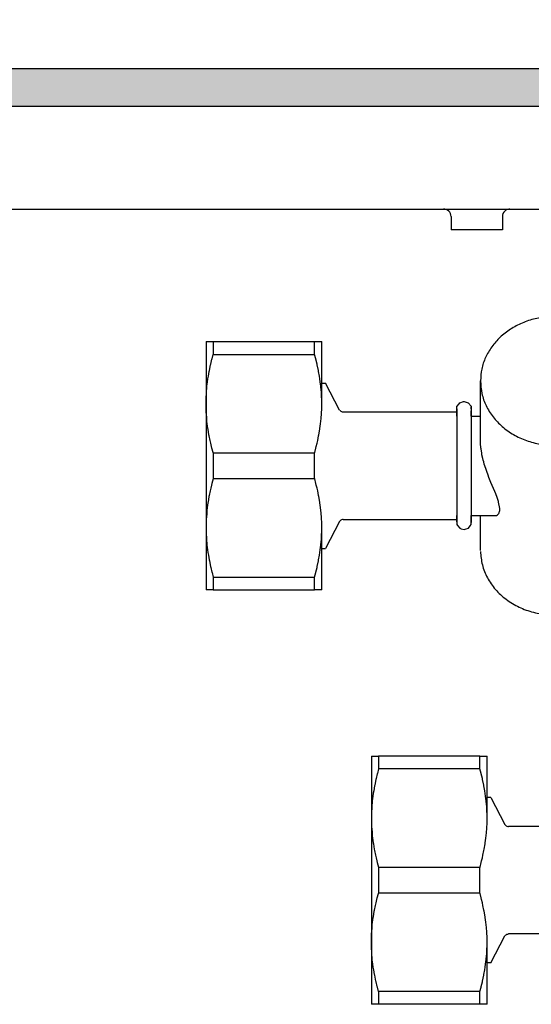
# Model space of a CAD drawing. Units: millimetres. Extents: x -8074 to 822, y 10003 to 15943.
# Drawn here: x -966 to -904, y 14698 to 14817 of the extents above; entities that cross this region are included whole.
import ezdxf

# ---------------------------------------------------------------- set-up
doc = ezdxf.new("R2010")
doc.units = ezdxf.units.MM
doc.layers.add('1', color=7, linetype='Continuous')
doc.styles.add('CONVERTER_14', font='txt.shx', dxfattribs={"width": 0.9})
doc.dimstyles.new('ME10_DIM_150', dxfattribs={"dimtxt": 46, "dimasz": 46, "dimexe": 15, "dimexo": 10, "dimgap": 18, "dimtad": 1, "dimdec": 0, "dimdsep": 46, "dimtxsty": 'CONVERTER_14', "dimsah": 1, "dimcen": 0.09, "dimclrd": 6, "dimclre": 6, "dimclrt": 3, "dimadec": 0, "dimazin": 0, "dimtfac": 1, "dimtdec": 4, "dimtix": 1, "dimtmove": 0, "dimatfit": 3, "dimfxl": 1, "dimtolj": 1, "dimtzin": 0, "dimarcsym": 0})

# ---------------------------------------------------------------- blocks, each defined once
blk = doc.blocks.new('*D145')
at = {"layer": '1', "color": 6, "linetype": 'Continuous'}
for p, q in [((-1126.09, 14821.17), (-1126.09, 14926.17)), ((-846.39, 14801.09), (-846.39, 14926.17)), ((-846.39, 14911.17), (-1126.09, 14911.17))]:
    blk.add_line(p, q, dxfattribs=at)
at = {"layer": '1', "color": 6}
for points in [[(-1080.09, 14917.23), (-1080.09, 14905.12), (-1126.09, 14911.17)], [(-892.39, 14905.12), (-892.39, 14917.23), (-846.39, 14911.17)]]:
    blk.add_solid(points, dxfattribs=at)
at = {"layer": '1', "color": 3, "insert": (-1024.29, 14929.4), "char_height": 46, "attachment_point": 7, "rotation": 0.0001, "line_spacing_factor": 0.454545, "style": 'CONVERTER_14'}
blk.add_mtext('280', dxfattribs=at)

msp = doc.modelspace()

# ---------------------------------------------------------------- hatches: boundary and pattern name
at = {"layer": '1', "linetype": 'Continuous'}
h = msp.add_hatch(dxfattribs=at)
h.set_pattern_fill('_USER', color=6, scale=0.1, angle=45, pattern_type=0)
h.set_pattern_definition([(45, (0, 0), (-0.0707106781, 0.0707106781), [])])
h.paths.add_polyline_path([(73.606, 14806.576), (-1126.094, 14806.576), (-1126.094, 14811.171), (73.606, 14811.171)])

# ---------------------------------------------------------------- linework, layer by layer
at = {"color": 6, "linetype": 'Continuous'}
for p, q in [((-914.184, 14794.178), (-914.322, 14794.189)), ((-914.006, 14794.132), (-914.184, 14794.178)), ((-906.451, 14794.178), (-906.629, 14794.132)), ((-906.314, 14794.189), (-906.451, 14794.178)), ((-913.841, 14794.051), (-914.006, 14794.132)), ((-913.696, 14793.939), (-913.841, 14794.051)), ((-913.576, 14793.799), (-913.696, 14793.939)), ((-913.487, 14793.638), (-913.576, 14793.799)), ((-913.432, 14793.463), (-913.487, 14793.638)), ((-913.416, 14793.28), (-913.432, 14793.463)), ((-913.416, 14793.28), (-913.416, 14791.692)), ((-907.204, 14793.463), (-907.223, 14793.28)), ((-907.223, 14793.28), (-907.223, 14791.692)), ((-907.149, 14793.638), (-907.204, 14793.463)), ((-907.06, 14793.799), (-907.149, 14793.638)), ((-906.94, 14793.939), (-907.06, 14793.799)), ((-906.794, 14794.051), (-906.94, 14793.939)), ((-906.629, 14794.132), (-906.794, 14794.051)), ((-910.319, 14791.692), (-913.416, 14791.692)), ((-907.223, 14791.692), (-910.319, 14791.692)), ((-942.167, 14778.185), (-942.167, 14776.639)), ((-929.912, 14776.639), (-929.912, 14778.185)), ((-942.311, 14776.099), (-942.167, 14776.639)), ((-942.167, 14776.639), (-929.912, 14776.639)), ((-929.767, 14776.099), (-929.912, 14776.639)), ((-942.632, 14774.681), (-942.485, 14775.378)), ((-942.485, 14775.378), (-942.465, 14775.466)), ((-942.465, 14775.466), (-942.323, 14776.054)), ((-942.323, 14776.054), (-942.311, 14776.099)), ((-929.756, 14776.054), (-929.767, 14776.099)), ((-929.614, 14775.467), (-929.756, 14776.054)), ((-929.593, 14775.378), (-929.614, 14775.467)), ((-929.446, 14774.681), (-929.593, 14775.378)), ((-942.804, 14773.691), (-942.754, 14774.006)), ((-942.754, 14774.006), (-942.652, 14774.581)), ((-942.652, 14774.581), (-942.632, 14774.681)), ((-929.427, 14774.582), (-929.446, 14774.681)), ((-929.324, 14774.006), (-929.427, 14774.582)), ((-929.274, 14773.69), (-929.324, 14774.006)), ((-942.929, 14772.695), (-942.919, 14772.795)), ((-942.919, 14772.795), (-942.853, 14773.345)), ((-942.853, 14773.345), (-942.804, 14773.691)), ((-929.225, 14773.345), (-929.274, 14773.69)), ((-929.159, 14772.794), (-929.225, 14773.345)), ((-929.149, 14772.695), (-929.159, 14772.794)), ((-943.018, 14771.425), (-942.995, 14771.895)), ((-942.995, 14771.895), (-942.984, 14772.058)), ((-942.984, 14772.058), (-942.929, 14772.695)), ((-929.094, 14772.058), (-929.149, 14772.695)), ((-929.084, 14771.894), (-929.094, 14772.058)), ((-929.06, 14771.425), (-929.084, 14771.894)), ((-943.032, 14770.797), (-943.023, 14771.294)), ((-943.032, 14770.692), (-943.032, 14770.797)), ((-943.025, 14770.169), (-943.032, 14770.692)), ((-943.023, 14771.294), (-943.018, 14771.425)), ((-929.056, 14771.293), (-929.06, 14771.425)), ((-929.047, 14770.797), (-929.056, 14771.293)), ((-929.054, 14770.169), (-929.047, 14770.692)), ((-929.047, 14770.692), (-929.047, 14770.797)), ((-943.023, 14770.091), (-943.025, 14770.169)), ((-942.998, 14769.539), (-943.023, 14770.091)), ((-942.995, 14769.49), (-942.998, 14769.539)), ((-942.95, 14768.902), (-942.995, 14769.49)), ((-929.129, 14768.902), (-929.084, 14769.493)), ((-929.084, 14769.493), (-929.081, 14769.539)), ((-929.081, 14769.539), (-929.056, 14770.092)), ((-929.056, 14770.092), (-929.054, 14770.169)), ((-912.708, 14770.09), (-912.708, 14756.331)), ((-910.998, 14770.297), (-910.998, 14756.359)), ((-942.919, 14768.592), (-942.95, 14768.902)), ((-942.881, 14768.257), (-942.919, 14768.592)), ((-942.804, 14767.697), (-942.881, 14768.257)), ((-929.274, 14767.698), (-929.198, 14768.257)), ((-929.198, 14768.257), (-929.159, 14768.594)), ((-929.159, 14768.594), (-929.129, 14768.902)), ((-942.79, 14767.603), (-942.804, 14767.697)), ((-942.676, 14766.932), (-942.79, 14767.603)), ((-942.652, 14766.806), (-942.676, 14766.932)), ((-929.426, 14766.806), (-929.403, 14766.931)), ((-929.403, 14766.931), (-929.288, 14767.603)), ((-929.288, 14767.603), (-929.274, 14767.698)), ((-942.537, 14766.239), (-942.652, 14766.806)), ((-942.465, 14765.92), (-942.537, 14766.239)), ((-942.372, 14765.528), (-942.465, 14765.92)), ((-929.707, 14765.528), (-929.613, 14765.919)), ((-929.613, 14765.919), (-929.542, 14766.239)), ((-929.542, 14766.239), (-929.426, 14766.806)), ((-909.866, 14766.12), (-909.867, 14766.221)), ((-909.86, 14765.921), (-909.866, 14766.12)), ((-909.858, 14765.867), (-909.86, 14765.921)), ((-909.816, 14765.354), (-909.858, 14765.867)), ((-942.323, 14765.331), (-942.372, 14765.528)), ((-942.179, 14764.788), (-942.323, 14765.331)), ((-942.167, 14764.746), (-942.179, 14764.788)), ((-942.167, 14764.746), (-942.167, 14761.655)), ((-942.167, 14764.746), (-929.912, 14764.746)), ((-929.912, 14764.746), (-929.9, 14764.788)), ((-929.912, 14761.655), (-929.912, 14764.746)), ((-929.9, 14764.788), (-929.756, 14765.331)), ((-929.756, 14765.331), (-929.707, 14765.528)), ((-909.801, 14765.231), (-909.816, 14765.354)), ((-909.72, 14764.709), (-909.801, 14765.231)), ((-909.686, 14764.533), (-909.72, 14764.709)), ((-909.583, 14764.067), (-909.686, 14764.533)), ((-909.539, 14763.889), (-909.583, 14764.067)), ((-909.479, 14763.664), (-909.539, 14763.889)), ((-909.405, 14763.403), (-909.479, 14763.664)), ((-909.344, 14763.2), (-909.405, 14763.403)), ((-909.198, 14762.75), (-909.344, 14763.2)), ((-909.115, 14762.51), (-909.198, 14762.75)), ((-908.944, 14762.043), (-909.115, 14762.51)), ((-942.372, 14760.873), (-942.465, 14760.481)), ((-942.323, 14761.069), (-942.372, 14760.873)), ((-942.179, 14761.612), (-942.323, 14761.069)), ((-942.167, 14761.655), (-942.179, 14761.612)), ((-942.167, 14761.655), (-929.912, 14761.655)), ((-929.9, 14761.612), (-929.912, 14761.655)), ((-929.756, 14761.07), (-929.9, 14761.612)), ((-929.707, 14760.873), (-929.756, 14761.07)), ((-929.614, 14760.483), (-929.707, 14760.873)), ((-908.84, 14761.773), (-908.944, 14762.043)), ((-908.598, 14761.169), (-908.84, 14761.773)), ((-908.146, 14760.08), (-908.598, 14761.169)), ((-942.537, 14760.162), (-942.652, 14759.594)), ((-942.465, 14760.481), (-942.537, 14760.162)), ((-929.542, 14760.162), (-929.614, 14760.483)), ((-929.427, 14759.597), (-929.542, 14760.162)), ((-908.029, 14759.792), (-908.146, 14760.08)), ((-907.868, 14759.375), (-908.029, 14759.792)), ((-942.804, 14758.703), (-942.881, 14758.143)), ((-942.79, 14758.798), (-942.804, 14758.703)), ((-942.676, 14759.469), (-942.79, 14758.798)), ((-942.652, 14759.594), (-942.676, 14759.469)), ((-929.403, 14759.469), (-929.427, 14759.597)), ((-929.288, 14758.798), (-929.403, 14759.469)), ((-929.274, 14758.706), (-929.288, 14758.798)), ((-929.198, 14758.143), (-929.274, 14758.706)), ((-907.828, 14759.265), (-907.868, 14759.375)), ((-907.695, 14758.867), (-907.828, 14759.265)), ((-907.675, 14758.798), (-907.695, 14758.867)), ((-907.533, 14758.025), (-907.675, 14758.798)), ((-942.95, 14757.499), (-942.995, 14756.911)), ((-942.919, 14757.809), (-942.95, 14757.499)), ((-942.881, 14758.143), (-942.919, 14757.809)), ((-929.159, 14757.809), (-929.198, 14758.143)), ((-929.129, 14757.499), (-929.159, 14757.809)), ((-929.084, 14756.91), (-929.129, 14757.499)), ((-907.805, 14757.277), (-907.727, 14757.348)), ((-907.727, 14757.348), (-907.65, 14757.452)), ((-907.65, 14757.452), (-907.609, 14757.533)), ((-907.609, 14757.533), (-907.557, 14757.703)), ((-907.557, 14757.703), (-907.545, 14757.775)), ((-907.545, 14757.775), (-907.533, 14758.025)), ((-943.025, 14756.231), (-943.032, 14755.708)), ((-943.023, 14756.31), (-943.025, 14756.231)), ((-942.998, 14756.861), (-943.023, 14756.31)), ((-942.995, 14756.911), (-942.998, 14756.861)), ((-929.081, 14756.861), (-929.084, 14756.91)), ((-929.056, 14756.309), (-929.081, 14756.861)), ((-929.054, 14756.231), (-929.056, 14756.309)), ((-929.047, 14755.708), (-929.054, 14756.231)), ((-907.923, 14757.208), (-907.805, 14757.277)), ((-943.032, 14755.708), (-943.032, 14755.604)), ((-943.032, 14755.604), (-943.023, 14755.106)), ((-943.023, 14755.106), (-943.018, 14754.975)), ((-943.018, 14754.975), (-942.995, 14754.505)), ((-929.084, 14754.508), (-929.06, 14754.975)), ((-929.06, 14754.975), (-929.056, 14755.108)), ((-929.056, 14755.108), (-929.047, 14755.604)), ((-929.047, 14755.604), (-929.047, 14755.708)), ((-942.995, 14754.505), (-942.984, 14754.343)), ((-942.984, 14754.343), (-942.929, 14753.705)), ((-929.149, 14753.706), (-929.094, 14754.343)), ((-929.094, 14754.343), (-929.084, 14754.508)), ((-942.929, 14753.705), (-942.919, 14753.605)), ((-942.919, 14753.605), (-942.853, 14753.056)), ((-942.853, 14753.056), (-942.804, 14752.71)), ((-942.804, 14752.71), (-942.754, 14752.395)), ((-929.324, 14752.395), (-929.274, 14752.714)), ((-929.274, 14752.714), (-929.225, 14753.056)), ((-929.225, 14753.056), (-929.159, 14753.61)), ((-929.159, 14753.61), (-929.149, 14753.706)), ((-942.754, 14752.395), (-942.652, 14751.82)), ((-942.652, 14751.82), (-942.632, 14751.72)), ((-942.632, 14751.72), (-942.485, 14751.023)), ((-929.593, 14751.023), (-929.446, 14751.72)), ((-929.446, 14751.72), (-929.426, 14751.822)), ((-929.426, 14751.822), (-929.324, 14752.395)), ((-942.485, 14751.023), (-942.465, 14750.934)), ((-942.465, 14750.934), (-942.323, 14750.347)), ((-942.323, 14750.347), (-942.311, 14750.302)), ((-942.311, 14750.302), (-942.167, 14749.761)), ((-929.912, 14749.761), (-929.767, 14750.302)), ((-929.767, 14750.302), (-929.756, 14750.346)), ((-929.756, 14750.346), (-929.613, 14750.934)), ((-929.613, 14750.934), (-929.593, 14751.023)), ((-942.167, 14749.761), (-929.912, 14749.761)), ((-942.167, 14749.761), (-942.167, 14748.216)), ((-929.912, 14748.216), (-929.912, 14749.761)), ((-922.188, 14728.141), (-922.188, 14726.595)), ((-909.933, 14726.595), (-909.933, 14728.141)), ((-922.188, 14726.595), (-922.332, 14726.055)), ((-909.933, 14726.595), (-922.188, 14726.595)), ((-909.788, 14726.055), (-909.933, 14726.595)), ((-922.506, 14725.334), (-922.654, 14724.637)), ((-922.486, 14725.423), (-922.506, 14725.334)), ((-922.344, 14726.01), (-922.486, 14725.423)), ((-922.332, 14726.055), (-922.344, 14726.01)), ((-909.777, 14726.011), (-909.788, 14726.055)), ((-909.634, 14725.423), (-909.777, 14726.011)), ((-909.614, 14725.334), (-909.634, 14725.423)), ((-909.467, 14724.637), (-909.614, 14725.334)), ((-922.673, 14724.537), (-922.775, 14723.962)), ((-922.654, 14724.637), (-922.673, 14724.537)), ((-909.447, 14724.535), (-909.467, 14724.637)), ((-909.345, 14723.962), (-909.447, 14724.535)), ((-922.874, 14723.301), (-922.94, 14722.752)), ((-922.825, 14723.647), (-922.874, 14723.301)), ((-922.775, 14723.962), (-922.825, 14723.647)), ((-909.295, 14723.643), (-909.345, 14723.962)), ((-909.247, 14723.301), (-909.295, 14723.643)), ((-909.18, 14722.747), (-909.247, 14723.301)), ((-923.016, 14721.852), (-923.039, 14721.382)), ((-923.005, 14722.014), (-923.016, 14721.852)), ((-922.95, 14722.652), (-923.005, 14722.014)), ((-922.94, 14722.752), (-922.95, 14722.652)), ((-909.17, 14722.651), (-909.18, 14722.747)), ((-909.115, 14722.014), (-909.17, 14722.651)), ((-909.105, 14721.849), (-909.115, 14722.014)), ((-909.081, 14721.382), (-909.105, 14721.849)), ((-923.044, 14721.25), (-923.053, 14720.753)), ((-923.053, 14720.753), (-923.053, 14720.649)), ((-923.053, 14720.649), (-923.046, 14720.126)), ((-923.039, 14721.382), (-923.044, 14721.25)), ((-909.077, 14721.249), (-909.081, 14721.382)), ((-909.068, 14720.753), (-909.077, 14721.249)), ((-909.075, 14720.126), (-909.068, 14720.649)), ((-909.068, 14720.649), (-909.068, 14720.753)), ((-923.046, 14720.126), (-923.044, 14720.047)), ((-923.044, 14720.047), (-923.019, 14719.496)), ((-923.019, 14719.496), (-923.016, 14719.446)), ((-923.016, 14719.446), (-922.971, 14718.858)), ((-909.15, 14718.858), (-909.105, 14719.447)), ((-909.105, 14719.447), (-909.102, 14719.496)), ((-909.102, 14719.496), (-909.077, 14720.048)), ((-909.077, 14720.048), (-909.075, 14720.126)), ((-922.971, 14718.858), (-922.94, 14718.548)), ((-922.94, 14718.548), (-922.902, 14718.214)), ((-922.902, 14718.214), (-922.825, 14717.654)), ((-909.295, 14717.651), (-909.219, 14718.213)), ((-909.219, 14718.213), (-909.18, 14718.547)), ((-909.18, 14718.547), (-909.15, 14718.858)), ((-922.825, 14717.654), (-922.811, 14717.559)), ((-922.811, 14717.559), (-922.697, 14716.888)), ((-922.697, 14716.888), (-922.673, 14716.763)), ((-909.448, 14716.759), (-909.424, 14716.888)), ((-909.424, 14716.888), (-909.309, 14717.559)), ((-909.309, 14717.559), (-909.295, 14717.651)), ((-922.673, 14716.763), (-922.558, 14716.195)), ((-922.558, 14716.195), (-922.486, 14715.876)), ((-922.486, 14715.876), (-922.393, 14715.484)), ((-909.728, 14715.484), (-909.635, 14715.874)), ((-909.635, 14715.874), (-909.563, 14716.195)), ((-909.563, 14716.195), (-909.448, 14716.759)), ((-922.393, 14715.484), (-922.344, 14715.288)), ((-922.344, 14715.288), (-922.2, 14714.745)), ((-922.2, 14714.745), (-922.188, 14714.702)), ((-909.933, 14714.702), (-922.188, 14714.702)), ((-922.188, 14714.702), (-922.188, 14711.611)), ((-909.933, 14714.702), (-909.921, 14714.745)), ((-909.933, 14711.611), (-909.933, 14714.702)), ((-909.921, 14714.745), (-909.777, 14715.287)), ((-909.777, 14715.287), (-909.728, 14715.484)), ((-922.393, 14710.829), (-922.344, 14711.025)), ((-922.344, 14711.025), (-922.2, 14711.569)), ((-922.2, 14711.569), (-922.188, 14711.611)), ((-909.933, 14711.611), (-922.188, 14711.611)), ((-909.921, 14711.569), (-909.933, 14711.611)), ((-909.777, 14711.026), (-909.921, 14711.569)), ((-909.728, 14710.829), (-909.777, 14711.026)), ((-922.673, 14709.55), (-922.558, 14710.118)), ((-922.558, 14710.118), (-922.486, 14710.437)), ((-922.486, 14710.437), (-922.393, 14710.829)), ((-909.634, 14710.438), (-909.728, 14710.829)), ((-909.563, 14710.118), (-909.634, 14710.438)), ((-909.447, 14709.551), (-909.563, 14710.118)), ((-922.902, 14708.1), (-922.825, 14708.66)), ((-922.825, 14708.66), (-922.811, 14708.754)), ((-922.811, 14708.754), (-922.697, 14709.425)), ((-922.697, 14709.425), (-922.673, 14709.55)), ((-909.424, 14709.425), (-909.447, 14709.551)), ((-909.309, 14708.754), (-909.424, 14709.425)), ((-909.295, 14708.659), (-909.309, 14708.754)), ((-909.219, 14708.1), (-909.295, 14708.659)), ((-923.016, 14706.867), (-922.971, 14707.455)), ((-922.94, 14707.765), (-922.902, 14708.1)), ((-909.18, 14707.763), (-909.219, 14708.1)), ((-909.15, 14707.455), (-909.18, 14707.763)), ((-909.105, 14706.864), (-909.15, 14707.455)), ((-923.053, 14705.665), (-923.046, 14706.188)), ((-923.046, 14706.188), (-923.044, 14706.266)), ((-923.044, 14706.266), (-923.019, 14706.818)), ((-923.019, 14706.818), (-923.016, 14706.867)), ((-909.102, 14706.818), (-909.105, 14706.864)), ((-909.077, 14706.265), (-909.102, 14706.818)), ((-909.075, 14706.188), (-909.077, 14706.265)), ((-909.068, 14705.665), (-909.075, 14706.188)), ((-923.053, 14705.56), (-923.053, 14705.665)), ((-923.044, 14705.063), (-923.053, 14705.56)), ((-923.039, 14704.932), (-923.044, 14705.063)), ((-909.081, 14704.932), (-909.077, 14705.064)), ((-909.077, 14705.064), (-909.068, 14705.56)), ((-909.068, 14705.56), (-909.068, 14705.665)), ((-923.016, 14704.461), (-923.039, 14704.932)), ((-923.005, 14704.299), (-923.016, 14704.461)), ((-922.95, 14703.662), (-923.005, 14704.299)), ((-909.17, 14703.662), (-909.115, 14704.299)), ((-909.115, 14704.299), (-909.105, 14704.463)), ((-909.105, 14704.463), (-909.081, 14704.932)), ((-922.94, 14703.562), (-922.95, 14703.662)), ((-922.874, 14703.012), (-922.94, 14703.562)), ((-922.825, 14702.666), (-922.874, 14703.012)), ((-922.775, 14702.351), (-922.825, 14702.666)), ((-909.345, 14702.351), (-909.296, 14702.667)), ((-909.296, 14702.667), (-909.247, 14703.012)), ((-909.247, 14703.012), (-909.18, 14703.563)), ((-909.18, 14703.563), (-909.17, 14703.662)), ((-922.673, 14701.776), (-922.775, 14702.351)), ((-922.654, 14701.676), (-922.673, 14701.776)), ((-922.506, 14700.979), (-922.654, 14701.676)), ((-909.614, 14700.979), (-909.467, 14701.676)), ((-909.467, 14701.676), (-909.448, 14701.775)), ((-909.448, 14701.775), (-909.345, 14702.351)), ((-922.486, 14700.891), (-922.506, 14700.979)), ((-922.344, 14700.303), (-922.486, 14700.891)), ((-922.332, 14700.258), (-922.344, 14700.303)), ((-922.188, 14699.718), (-922.332, 14700.258)), ((-909.933, 14699.718), (-909.788, 14700.258)), ((-909.788, 14700.258), (-909.777, 14700.303)), ((-909.777, 14700.303), (-909.635, 14700.89)), ((-909.635, 14700.89), (-909.614, 14700.979)), ((-909.933, 14699.718), (-922.188, 14699.718)), ((-922.188, 14699.718), (-922.188, 14698.172)), ((-909.933, 14698.172), (-909.933, 14699.718))]:
    msp.add_line(p, q, dxfattribs=at)
at = {"color": 1, "linetype": 'Continuous'}
for p, q in [((-943.032, 14778.185), (-943.032, 14770.692)), ((-943.032, 14778.185), (-942.167, 14778.185)), ((-942.167, 14778.185), (-929.912, 14778.185)), ((-929.912, 14778.185), (-929.047, 14778.185)), ((-929.047, 14770.692), (-929.047, 14778.185)), ((-929.047, 14773.19), (-928.588, 14773.19)), ((-926.889, 14769.927), (-928.588, 14773.19)), ((-909.867, 14766.221), (-909.867, 14773.44)), ((-943.032, 14770.692), (-943.032, 14755.708)), ((-912.708, 14770.344), (-912.451, 14770.667)), ((-912.451, 14770.667), (-912.382, 14770.792)), ((-912.382, 14770.792), (-911.913, 14770.939)), ((-911.913, 14770.939), (-911.853, 14770.963)), ((-911.853, 14770.963), (-911.366, 14770.809)), ((-911.366, 14770.809), (-911.011, 14770.375)), ((-911.011, 14770.375), (-910.998, 14770.09)), ((-926.889, 14769.927), (-926.838, 14769.86)), ((-926.838, 14769.86), (-926.763, 14769.792)), ((-926.763, 14769.792), (-926.675, 14769.74)), ((-926.675, 14769.74), (-926.566, 14769.702)), ((-926.566, 14769.702), (-926.465, 14769.693)), ((-926.465, 14769.693), (-912.864, 14769.693)), ((-912.708, 14769.663), (-912.708, 14770.344)), ((-912.708, 14769.79), (-912.708, 14770.09)), ((-912.708, 14769.194), (-912.708, 14769.663)), ((-910.998, 14770.09), (-910.998, 14770.297)), ((-910.998, 14769.84), (-910.998, 14769.79)), ((-910.998, 14769.79), (-910.998, 14769.84)), ((-910.998, 14769.46), (-910.998, 14769.79)), ((-910.998, 14769.194), (-910.998, 14769.46)), ((-910.998, 14769.194), (-909.867, 14769.194)), ((-926.889, 14756.474), (-928.588, 14753.211)), ((-926.827, 14756.553), (-926.889, 14756.474)), ((-926.75, 14756.619), (-926.827, 14756.553)), ((-926.662, 14756.668), (-926.75, 14756.619)), ((-926.552, 14756.7), (-926.662, 14756.668)), ((-926.465, 14756.707), (-926.552, 14756.7)), ((-926.465, 14756.707), (-912.864, 14756.707)), ((-912.708, 14757.075), (-912.708, 14757.207)), ((-912.708, 14756.728), (-912.708, 14757.075)), ((-912.708, 14756.657), (-912.708, 14756.728)), ((-912.708, 14756.657), (-912.708, 14756.415)), ((-912.708, 14756.415), (-912.708, 14756.657)), ((-912.708, 14756.331), (-912.708, 14756.107)), ((-910.998, 14757.207), (-907.928, 14757.207)), ((-910.998, 14757.075), (-910.998, 14757.207)), ((-910.998, 14756.657), (-910.998, 14757.075)), ((-910.998, 14756.359), (-910.998, 14756.657)), ((-910.998, 14756.47), (-910.998, 14756.657)), ((-910.998, 14756.107), (-910.998, 14756.47)), ((-909.867, 14752.961), (-909.867, 14757.207)), ((-943.032, 14755.708), (-943.032, 14748.216)), ((-929.047, 14748.216), (-929.047, 14755.708)), ((-912.708, 14756.107), (-912.64, 14756.003)), ((-912.64, 14756.003), (-912.382, 14755.662)), ((-912.382, 14755.662), (-912.193, 14755.599)), ((-912.193, 14755.599), (-911.853, 14755.493)), ((-911.853, 14755.493), (-911.61, 14755.574)), ((-911.61, 14755.574), (-911.325, 14755.662)), ((-911.325, 14755.662), (-911.115, 14755.962)), ((-911.115, 14755.962), (-910.998, 14756.107)), ((-929.047, 14753.211), (-928.588, 14753.211)), ((-942.167, 14748.216), (-943.032, 14748.216)), ((-942.167, 14748.216), (-929.912, 14748.216)), ((-929.047, 14748.216), (-929.912, 14748.216)), ((-923.053, 14728.141), (-922.188, 14728.141)), ((-923.053, 14728.141), (-923.053, 14720.649)), ((-909.933, 14728.141), (-922.188, 14728.141)), ((-909.933, 14728.141), (-909.068, 14728.141)), ((-909.068, 14720.649), (-909.068, 14728.141)), ((-908.609, 14723.146), (-909.068, 14723.146)), ((-908.609, 14723.146), (-906.91, 14719.883)), ((-923.053, 14720.649), (-923.053, 14705.665)), ((-906.91, 14719.883), (-906.848, 14719.803)), ((-906.848, 14719.803), (-906.771, 14719.738)), ((-906.771, 14719.738), (-906.683, 14719.689)), ((-906.683, 14719.689), (-906.573, 14719.657)), ((-906.573, 14719.657), (-906.486, 14719.65)), ((-892.885, 14719.65), (-906.486, 14719.65)), ((-922.971, 14707.455), (-922.94, 14707.765)), ((-908.609, 14703.167), (-906.91, 14706.43)), ((-906.91, 14706.43), (-906.848, 14706.51)), ((-906.848, 14706.51), (-906.771, 14706.576)), ((-906.771, 14706.576), (-906.683, 14706.625)), ((-906.683, 14706.625), (-906.568, 14706.656)), ((-906.568, 14706.656), (-906.486, 14706.663)), ((-892.885, 14706.663), (-906.486, 14706.663)), ((-923.053, 14705.665), (-923.053, 14698.172)), ((-909.068, 14698.172), (-909.068, 14705.665)), ((-908.609, 14703.167), (-909.068, 14703.167)), ((-922.188, 14698.172), (-923.053, 14698.172)), ((-909.933, 14698.172), (-922.188, 14698.172)), ((-909.068, 14698.172), (-909.933, 14698.172))]:
    msp.add_line(p, q, dxfattribs=at)
for points in [[(-901.625, 14781.199), (-903.268, 14780.945), (-904.829, 14780.433), (-906.254, 14779.679), (-907.493, 14778.711), (-908.504, 14777.561), (-909.252, 14776.269), (-909.712, 14774.879), (-909.867, 14773.44)], [(-909.866, 14752.86), (-909.642, 14751.231), (-909.029, 14749.68), (-908.055, 14748.274), (-906.762, 14747.076), (-905.208, 14746.139), (-903.462, 14745.504), (-901.601, 14745.2), (-899.709, 14745.241)]]:
    msp.add_spline(points, degree=3, dxfattribs=at)
at = {"color": 6, "linetype": 'Continuous'}
msp.add_spline([(-909.867, 14773.44), (-909.694, 14771.921), (-909.182, 14770.46), (-908.352, 14769.114), (-907.234, 14767.934), (-905.871, 14766.966), (-904.317, 14766.246), (-902.63, 14765.803), (-900.876, 14765.653), (-899.122, 14765.803), (-897.436, 14766.246), (-895.881, 14766.966), (-894.519, 14767.934), (-893.401, 14769.114), (-892.57, 14770.46), (-892.058, 14771.921), (-891.886, 14773.44)], degree=3, dxfattribs=at)
at = {"layer": '1', "color": 6, "linetype": 'Continuous'}
for p, q in [((-1126.094, 14811.171), (73.606, 14811.171)), ((73.606, 14806.576), (-1126.094, 14806.576))]:
    msp.add_line(p, q, dxfattribs=at)
at = {"layer": '1', "color": 1, "linetype": 'Continuous'}
msp.add_line((-1019.506, 14794.189), (-432.394, 14794.189), dxfattribs=at)

# ---------------------------------------------------------------- dimensions: what is measured, and where the dimension line sits
at = {"layer": '1'}
dim = msp.add_linear_dim(base=(-846.387, 14911.171), p1=(-1126.094, 14811.171), p2=(-846.387, 14791.092), dimstyle='ME10_DIM_150', dxfattribs=at)
dim.commit()
dim.dimension.update_dxf_attribs({"geometry": '*D145', "text_midpoint": (-986.24, 14946.684), "text_rotation": 0.00014})

doc.saveas('drawing.dxf')
